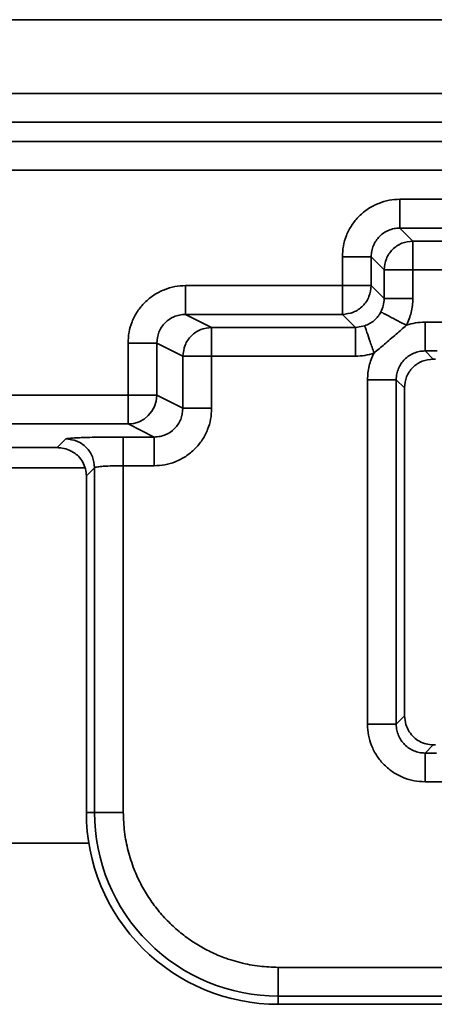
# Model space of a CAD drawing. Units: inches. Extents: x 2 to 101, y 1 to 131.
# Drawn here: x 66 to 66, y 51 to 53 of the extents above; entities that cross this region are included whole.
import ezdxf

# ---------------------------------------------------------------- set-up
doc = ezdxf.new("R2010")
doc.units = ezdxf.units.IN
doc.header["$LTSCALE"] = 12
doc.header["$MEASUREMENT"] = 0

msp = doc.modelspace()

# ---------------------------------------------------------------- linework, layer by layer
at = {"color": 7, "linetype": 'Continuous', "lineweight": 35}
for p, q in [((91.4543928, 53.3025293), (62.1013753, 53.3025293)), ((62.1013753, 53.1508389), (68.1399051, 53.1508389)), ((62.0993854, 53.0918197), (68.139906, 53.0918197)), ((70.8726775, 53.052493), (64.3643132, 53.052493)), ((70.8723827, 52.9934738), (64.364314, 52.9934738)), ((66.2964118, 52.9338158), (67.7405068, 52.9338158)), ((66.2964118, 52.8747966), (67.7405077, 52.8747966)), ((66.2964118, 52.8747966), (66.3231195, 52.8480958)), ((66.3231195, 52.8480958), (67.7138132, 52.8480958)), ((66.3231195, 52.7890766), (66.3231195, 52.8480958)), ((66.1783735, 52.7565425), (66.1783735, 52.8157775)), ((66.2373926, 52.8157775), (66.2373926, 52.7565425)), ((66.2641003, 52.7890766), (66.2373926, 52.8157775)), ((66.2641003, 52.7298416), (66.2641003, 52.7890766)), ((66.2641003, 52.7890766), (66.3231195, 52.7890766)), ((66.3231195, 52.7890766), (66.3231195, 52.7298416)), ((67.7138141, 52.7890766), (66.3231195, 52.7890766)), ((65.8566831, 52.7565425), (66.1783735, 52.7565425)), ((66.1783735, 52.7565425), (66.2373926, 52.7565425)), ((66.2641003, 52.7298416), (66.2373926, 52.7565425)), ((65.8566835, 52.6975233), (66.1783739, 52.6975233)), ((65.8566835, 52.6975233), (65.910157, 52.6708225)), ((66.1783739, 52.6975233), (66.2050812, 52.6708225)), ((66.2050812, 52.6708225), (65.910157, 52.6708225)), ((66.2050812, 52.6708225), (66.2241954, 52.6739748)), ((65.7385726, 52.5315463), (65.7385726, 52.6386478)), ((65.7974844, 52.5315463), (65.7974844, 52.6386478)), ((65.7974844, 52.6386478), (65.8512456, 52.6118033)), ((66.3479114, 52.6225233), (66.3647377, 52.6057008)), ((65.8512456, 52.6118033), (65.8512456, 52.5047017)), ((65.8512456, 52.6118033), (65.9101574, 52.6118033)), ((66.2050812, 52.6118033), (65.9101574, 52.6118033)), ((65.9101574, 52.6118033), (65.9101574, 52.5047017)), ((66.3647377, 52.6057008), (66.3692037, 52.6057008)), ((66.2298731, 52.5635042), (66.2298731, 51.8560289)), ((66.2888923, 51.8560289), (66.2888923, 52.5635042)), ((66.2888923, 52.5635042), (66.3057186, 52.5466816)), ((66.306075, 51.8725214), (66.306075, 52.5484718)), ((65.7385726, 52.5315463), (64.3977272, 52.5315463)), ((65.7974844, 52.5315463), (65.7385726, 52.5315463)), ((65.8512456, 52.5047017), (65.7974844, 52.5315463)), ((65.738573, 52.4725271), (64.3977277, 52.4725271)), ((65.7920465, 52.4458262), (65.738573, 52.4725271)), ((65.5930434, 52.4239917), (65.6108931, 52.4418458)), ((65.7289301, 52.4458262), (65.7920465, 52.4458262)), ((62.4831934, 52.4239917), (65.5930434, 52.4239917)), ((65.6699118, 52.3828267), (65.6530935, 52.3660041)), ((65.6699118, 51.6750196), (65.6699118, 52.3828267)), ((65.7920469, 52.3868071), (65.7289306, 52.3868071)), ((65.7289306, 51.6750196), (65.7289306, 52.3868071)), ((65.6530935, 51.6750196), (65.6530935, 52.3660041)), ((66.3060389, 51.8731713), (66.2888923, 51.8560289)), ((66.3479114, 51.7970099), (66.3647377, 51.8138323)), ((66.3647377, 51.8138323), (66.3692037, 51.8138323)), ((65.6530935, 51.6750196), (65.6699118, 51.6750196)), ((65.6699118, 51.6750196), (65.7289306, 51.6750196)), ((67.8769017, 51.3570485), (66.0469017, 51.3570485)), ((67.8769026, 51.2980293), (66.0469021, 51.2980293)), ((66.0469065, 51.281207), (66.0469021, 51.2980293)), ((67.8769061, 51.281207), (66.0469065, 51.281207))]:
    msp.add_line(p, q, dxfattribs=at)
at = {"color": 8, "linetype": 'Continuous', "lineweight": 35}
for p, q in [((66.3479114, 52.6815425), (66.4261901, 52.6815425)), ((66.3479114, 52.6225233), (66.3726779, 52.6225233)), ((66.3060389, 52.5482907), (66.3060389, 51.8731713)), ((62.4831934, 52.3826009), (65.6504157, 52.3826009)), ((66.3712708, 51.7970099), (66.3479114, 51.7970099)), ((66.3479114, 51.7379908), (66.424636, 51.7379908)), ((62.4831934, 51.6122257), (65.6581323, 51.6122257))]:
    msp.add_line(p, q, dxfattribs=at)
at = {"color": 7, "linetype": 'Continuous', "lineweight": 35, "flags": 128}
for points in [[(66.1783739, 52.6975233), (66.1783735, 52.6990008), (66.1783735, 52.702593), (66.1783735, 52.7081673), (66.1783735, 52.7155194), (66.1783735, 52.7243787), (66.1783735, 52.73442), (66.1783735, 52.7452742), (66.1783735, 52.7565425)], [(65.910157, 52.6708225), (65.910157, 52.669345), (65.910157, 52.6657528), (65.910157, 52.6601786), (65.910157, 52.6528265), (65.910157, 52.6439672), (65.9101574, 52.6339258), (65.9101574, 52.6230716), (65.9101574, 52.6118033)], [(65.738573, 52.4725271), (65.738573, 52.4740046), (65.738573, 52.4775967), (65.738573, 52.483171), (65.738573, 52.4905231), (65.738573, 52.4993824), (65.7385726, 52.5094238), (65.7385726, 52.520278), (65.7385726, 52.5315463)], [(66.0469021, 51.2980293), (66.0469021, 51.2995068), (66.0469021, 51.3030989), (66.0469021, 51.3086732), (66.0469021, 51.3160253), (66.0469021, 51.3248846), (66.0469017, 51.334926), (66.0469017, 51.3457802), (66.0469017, 51.3570485)]]:
    msp.add_lwpolyline(points, dxfattribs=at)
at = {"color": 7, "linetype": 'Continuous', "lineweight": 35}
for centre, radius, start, end in [((65.7383507, 52.5316605), 0.0591338, 270.2154017, 359.8893449), ((66.0469063, 51.6750196), 0.3938127, 179.9961879, 270), ((66.0469023, 51.6750196), 0.3769903, 179.9961879, 270)]:
    msp.add_arc(centre, radius, start, end, dxfattribs=at)
at = {"color": 7, "linetype": 'Continuous', "lineweight": 35, "extrusion": (-6.65334e-05, -6.32407e-14, 1)}
msp.add_ellipse((65.5940025, 52.3659322), major_axis=(0.0418092, 0.0418092, 0.0000028), ratio=0.998782766, start_param=5.498396132, end_param=5.740873903, dxfattribs=at)
at = {"color": 7, "linetype": 'Continuous', "lineweight": 35}
for points, knots in [([(66.1783735, 52.8157775), (66.1787701, 52.8232011), (66.1795629, 52.8380413), (66.1862496, 52.8600801), (66.1970011, 52.8810687), (66.2123665, 52.8998091), (66.2279775, 52.9125969), (66.2418612, 52.9207153), (66.2559327, 52.9270835), (66.2741444, 52.9326352), (66.2889835, 52.9334219), (66.2964118, 52.9338158)], [0, 0, 0, 0, 0.120066767, 0.240020062, 0.369888176, 0.499911089, 0.629768297, 0.694506158, 0.759976747, 0.879846772, 1, 1, 1, 1]), ([(66.2964118, 52.9338158), (66.2964118, 52.9262494), (66.2964118, 52.9111168), (66.2964118, 52.8918771), (66.2964118, 52.8781308), (66.2964118, 52.875908), (66.2964118, 52.8747966)], [0, 0, 0, 0, 0.249999936, 0.499998818, 0.749995532, 1, 1, 1, 1]), ([(66.2373926, 52.8157775), (66.2376268, 52.8198048), (66.2380888, 52.8277507), (66.242861, 52.8425315), (66.2535853, 52.8586035), (66.2696572, 52.8693288), (66.2844383, 52.8741001), (66.2923844, 52.8745623), (66.2964118, 52.8747966)], [0, 0, 0, 0, 0.130537416, 0.257546953, 0.499999882, 0.74244492, 0.869460562, 1, 1, 1, 1]), ([(66.3231195, 52.8480958), (66.3153918, 52.8472006), (66.2999362, 52.8454104), (66.280437, 52.8317588), (66.2667851, 52.8122598), (66.2649952, 52.7968043), (66.2641003, 52.7890766)], [0, 0, 0, 0, 0.249998701, 0.500002454, 0.750002235, 1, 1, 1, 1]), ([(66.1783735, 52.8157775), (66.1859396, 52.8157775), (66.2010721, 52.8157775), (66.2203123, 52.8157775), (66.2340584, 52.8157775), (66.2362812, 52.8157775), (66.2373926, 52.8157775)], [0, 0, 0, 0, 0.249997952, 0.500002055, 0.749996451, 1, 1, 1, 1]), ([(65.7385726, 52.6386478), (65.7389695, 52.6460655), (65.7397629, 52.6608933), (65.7464523, 52.6829106), (65.757209, 52.7038746), (65.7725814, 52.722589), (65.7881982, 52.7353561), (65.8020871, 52.7434616), (65.8161689, 52.749821), (65.8343965, 52.7553635), (65.8492476, 52.7561492), (65.8566831, 52.7565425)], [0, 0, 0, 0, 0.120000506, 0.239877182, 0.369654709, 0.499621125, 0.629464858, 0.694216928, 0.759719655, 0.879699672, 1, 1, 1, 1]), ([(65.8566831, 52.7565425), (65.856683, 52.7489762), (65.8566829, 52.7338435), (65.8566837, 52.7146032), (65.8566835, 52.7008583), (65.8566835, 52.698635), (65.8566835, 52.6975233)], [0, 0, 0, 0, 0.250000693, 0.500000333, 0.750013798, 1, 1, 1, 1]), ([(66.2373926, 52.7565425), (66.2364977, 52.7488148), (66.2347079, 52.7333593), (66.2210559, 52.7138603), (66.2015568, 52.7002088), (66.1861015, 52.6984185), (66.1783739, 52.6975233)], [0, 0, 0, 0, 0.249999289, 0.499999888, 0.750004457, 1, 1, 1, 1]), ([(66.2574256, 52.7024951), (66.2593233, 52.70674), (66.2632148, 52.7154453), (66.2638003, 52.7249644), (66.2641003, 52.7298416)], [0, 0, 0, 0, 0.4876298, 1, 1, 1, 1]), ([(66.2641003, 52.7298416), (66.2652117, 52.7298416), (66.2674345, 52.7298416), (66.2811806, 52.7298416), (66.3004207, 52.7298416), (66.3155533, 52.7298416), (66.3231195, 52.7298416)], [0, 0, 0, 0, 0.250004481, 0.499999808, 0.750004843, 1, 1, 1, 1]), ([(66.3231195, 52.7298416), (66.322542, 52.7203272), (66.3213871, 52.7013008), (66.3136086, 52.6838988), (66.3097199, 52.6751989)], [0, 0, 0, 0, 0.500063284, 1, 1, 1, 1]), ([(65.7974844, 52.6386478), (65.7983635, 52.646407), (65.8001132, 52.66185), (65.8135643, 52.6811323), (65.8294544, 52.6918913), (65.8442615, 52.6967906), (65.8524658, 52.6972745), (65.8566835, 52.6975233)], [0, 0, 0, 0, 0.250273101, 0.498118854, 0.73364268, 0.863066974, 1, 1, 1, 1]), ([(66.2241954, 52.6739748), (66.2310466, 52.6771142), (66.2413342, 52.6818282), (66.2506884, 52.6919132), (66.2549821, 52.6980169), (66.2567767, 52.7013058), (66.2574256, 52.7024951)], [0, 0, 0, 0, 0.498943892, 0.749205312, 0.909308699, 1, 1, 1, 1]), ([(66.3097199, 52.6751989), (66.3022612, 52.6790921), (66.2873677, 52.686866), (66.2704722, 52.6956851), (66.2600728, 52.7011137), (66.2583078, 52.7020347), (66.2574256, 52.7024951)], [0, 0, 0, 0, 0.280098409, 0.559300643, 0.779715967, 1, 1, 1, 1]), ([(66.3097199, 52.6751989), (66.3159543, 52.6770399), (66.3284244, 52.6807224), (66.3414154, 52.6812691), (66.3479114, 52.6815425)], [0, 0, 0, 0, 0.499952933, 1, 1, 1, 1]), ([(66.3479114, 52.6225233), (66.3479114, 52.623635), (66.3479114, 52.6258583), (66.3479114, 52.6396032), (66.3479114, 52.6588435), (66.3479114, 52.6739762), (66.3479114, 52.6815425)], [0, 0, 0, 0, 0.249986202, 0.499999667, 0.749999306, 1, 1, 1, 1]), ([(65.910157, 52.6708225), (65.9024493, 52.6699193), (65.887034, 52.6681131), (65.8675805, 52.6544578), (65.8539499, 52.6349686), (65.8521471, 52.6195251), (65.8512456, 52.6118033)], [0, 0, 0, 0, 0.250000775, 0.499998581, 0.750000002, 1, 1, 1, 1]), ([(66.2050812, 52.6708225), (66.2050812, 52.6697111), (66.2050812, 52.6674883), (66.2050812, 52.653742), (66.2050812, 52.6345021), (66.2050812, 52.6193696), (66.2050812, 52.6118033)], [0, 0, 0, 0, 0.250003537, 0.499999319, 0.74999727, 1, 1, 1, 1]), ([(66.2432727, 52.6181469), (66.2405472, 52.6261231), (66.2351049, 52.6420495), (66.2289355, 52.6601031), (66.2251476, 52.6711925), (66.2245128, 52.6730476), (66.2241954, 52.6739748)], [0, 0, 0, 0, 0.280103908, 0.559295292, 0.77970877, 1, 1, 1, 1]), ([(66.3097199, 52.6751989), (66.3027465, 52.6691301), (66.287742, 52.656072), (66.2655739, 52.6370674), (66.2503641, 52.6241633), (66.2432727, 52.6181469)], [0, 0, 0, 0, 0.316689674, 0.681416144, 1, 1, 1, 1]), ([(65.7385726, 52.6386478), (65.7459669, 52.6386478), (65.7607558, 52.6386478), (65.7797041, 52.6386478), (65.793516, 52.6386478), (65.7961616, 52.6386478), (65.7974844, 52.6386478)], [0, 0, 0, 0, 0.249997511, 0.500006326, 0.749997876, 1, 1, 1, 1]), ([(66.2432727, 52.6181469), (66.2370383, 52.6163059), (66.2245682, 52.6126234), (66.2115773, 52.6120767), (66.2050812, 52.6118033)], [0, 0, 0, 0, 0.499952933, 1, 1, 1, 1]), ([(66.2298731, 52.5635042), (66.2304506, 52.5730186), (66.2316055, 52.592045), (66.239384, 52.609447), (66.2432727, 52.6181469)], [0, 0, 0, 0, 0.500063284, 1, 1, 1, 1]), ([(66.2888923, 52.5635042), (66.2891264, 52.5675314), (66.2895885, 52.5754771), (66.2943607, 52.5902579), (66.3050848, 52.6063302), (66.3211568, 52.6170556), (66.3359379, 52.6218268), (66.343884, 52.6222891), (66.3479114, 52.6225233)], [0, 0, 0, 0, 0.130532864, 0.25754215, 0.499999364, 0.742444559, 0.869460379, 1, 1, 1, 1]), ([(66.3057186, 52.5466816), (66.3066055, 52.5544168), (66.308379, 52.5698848), (66.3220253, 52.589394), (66.3415345, 52.6030408), (66.3570025, 52.604814), (66.3647377, 52.6057008)], [0, 0, 0, 0, 0.250037772, 0.500001048, 0.749960352, 1, 1, 1, 1]), ([(66.2888923, 52.5635042), (66.2877809, 52.5635042), (66.2855581, 52.5635042), (66.271812, 52.5635042), (66.2525719, 52.5635042), (66.2374393, 52.5635042), (66.2298731, 52.5635042)], [0, 0, 0, 0, 0.250004481, 0.499999808, 0.750004843, 1, 1, 1, 1]), ([(65.7920465, 52.4458262), (65.7962638, 52.446075), (65.8044675, 52.4465589), (65.8192747, 52.451458), (65.8351652, 52.4622167), (65.8486166, 52.4814991), (65.8503664, 52.4969422), (65.8512456, 52.5047017)], [0, 0, 0, 0, 0.1369198199, 0.266343379, 0.5018809349, 0.7497143177, 1, 1, 1, 1]), ([(65.9101574, 52.5047017), (65.9097605, 52.497284), (65.9089671, 52.4824563), (65.9022777, 52.460439), (65.891521, 52.439475), (65.8761486, 52.4207605), (65.8605318, 52.4079935), (65.846643, 52.399888), (65.832561, 52.3935289), (65.8143335, 52.3879859), (65.7994824, 52.3872004), (65.7920469, 52.3868071)], [0, 0, 0, 0, 0.120000525, 0.23987722, 0.369654768, 0.499621205, 0.629464958, 0.694217039, 0.759719284, 0.879699653, 1, 1, 1, 1]), ([(65.8512456, 52.5047017), (65.8525685, 52.5047017), (65.8552141, 52.5047017), (65.8690254, 52.5047017), (65.8879749, 52.5047017), (65.9027632, 52.5047017), (65.9101574, 52.5047017)], [0, 0, 0, 0, 0.250003857, 0.49999714, 0.749997031, 1, 1, 1, 1]), ([(65.6108931, 52.4418458), (65.6115281, 52.4420992), (65.6127975, 52.4426057), (65.6199622, 52.4433517), (65.6309837, 52.444059), (65.6463507, 52.4446876), (65.6648772, 52.445202), (65.6854948, 52.445562), (65.7071075, 52.4457864), (65.7216509, 52.4458129), (65.7289301, 52.4458262)], [0, 0, 0, 0, 0.120304456, 0.240524212, 0.370235859, 0.500094073, 0.629772164, 0.759602939, 0.879678402, 1, 1, 1, 1]), ([(65.6699118, 52.3828267), (65.6690168, 52.3905544), (65.6672266, 52.4060098), (65.6535747, 52.4255085), (65.634076, 52.4391602), (65.6186207, 52.4409506), (65.6108931, 52.4418458)], [0, 0, 0, 0, 0.25000101, 0.500001115, 0.750003205, 1, 1, 1, 1]), ([(65.7289306, 52.3868071), (65.7289306, 52.3943734), (65.7289306, 52.409506), (65.7289305, 52.4287464), (65.7289307, 52.4424913), (65.7289303, 52.4447146), (65.7289301, 52.4458262)], [0, 0, 0, 0, 0.250000693, 0.500000333, 0.750013798, 1, 1, 1, 1]), ([(65.7920469, 52.3868071), (65.792047, 52.3943734), (65.7920471, 52.4095059), (65.7920463, 52.4287458), (65.7920465, 52.4424921), (65.7920465, 52.4447148), (65.7920465, 52.4458262)], [0, 0, 0, 0, 0.25000273, 0.500000681, 0.749996463, 1, 1, 1, 1]), ([(65.5930434, 52.4239917), (65.5965045, 52.4238153), (65.6057171, 52.4233459), (65.6207908, 52.4186383), (65.6352085, 52.409095), (65.64643, 52.3949303), (65.6497691, 52.3849575), (65.6513652, 52.3801904)], [0, 0, 0, 0, 0.122817908, 0.326909216, 0.629657414, 0.822972752, 1, 1, 1, 1]), ([(65.7289306, 52.3868071), (65.7215725, 52.386748), (65.7064618, 52.3866266), (65.6878994, 52.3857786), (65.6769495, 52.3847181), (65.6712688, 52.3837417), (65.6703829, 52.3831443), (65.6699118, 52.3828267)], [0, 0, 0, 0, 0.242908507, 0.498844183, 0.712655873, 0.847226141, 1, 1, 1, 1]), ([(66.3060389, 51.8731713), (66.3064842, 51.8672574), (66.3073519, 51.8557361), (66.3129679, 51.8456442), (66.3157012, 51.8407325)], [0, 0, 0, 0, 0.513300397, 1, 1, 1, 1]), ([(66.3479114, 51.7379908), (66.3404877, 51.7383875), (66.3256475, 51.7391805), (66.3036086, 51.745867), (66.28262, 51.7566185), (66.2638793, 51.7719838), (66.2510926, 51.7875953), (66.2429729, 51.8014779), (66.2366054, 51.8155499), (66.2310541, 51.8337617), (66.2302671, 51.8486007), (66.2298731, 51.8560289)], [0, 0, 0, 0, 0.120068155, 0.240020069, 0.36988934, 0.499915698, 0.629767241, 0.694505927, 0.759977156, 0.879847751, 1, 1, 1, 1]), ([(66.2888923, 51.8560289), (66.2877809, 51.8560289), (66.2855581, 51.8560289), (66.271812, 51.8560289), (66.2525719, 51.8560289), (66.2374393, 51.8560289), (66.2298731, 51.8560289)], [0, 0, 0, 0, 0.250004481, 0.499999808, 0.750004843, 1, 1, 1, 1]), ([(66.3479114, 51.7970099), (66.3438843, 51.7972442), (66.3359386, 51.7977064), (66.3211572, 51.8024769), (66.3050858, 51.8132029), (66.2943597, 51.8292741), (66.2895898, 51.8440556), (66.2891269, 51.8520014), (66.2888923, 51.8560289)], [0, 0, 0, 0, 0.130530071, 0.257544626, 0.500002003, 0.742447676, 0.869456548, 1, 1, 1, 1]), ([(66.3362956, 51.8211327), (66.3324419, 51.8236143), (66.323927, 51.8290976), (66.3186112, 51.8366165), (66.3157012, 51.8407325)], [0, 0, 0, 0, 0.452577667, 1, 1, 1, 1]), ([(66.3362956, 51.8211327), (66.3408037, 51.8190141), (66.3498213, 51.8147762), (66.3597651, 51.814147), (66.3647377, 51.8138323)], [0, 0, 0, 0, 0.499932011, 1, 1, 1, 1]), ([(66.3479114, 51.7379908), (66.3479114, 51.745557), (66.3479114, 51.7606896), (66.3479114, 51.7799301), (66.3479114, 51.793675), (66.3479114, 51.7958983), (66.3479114, 51.7970099)], [0, 0, 0, 0, 0.249998385, 0.500000159, 0.75001371, 1, 1, 1, 1]), ([(66.0469017, 51.3570485), (66.0339692, 51.3575048), (66.0077128, 51.3584313), (65.968362, 51.3660687), (65.9323727, 51.3776238), (65.9003788, 51.3922043), (65.8724052, 51.4085493), (65.8460514, 51.4277752), (65.8216588, 51.4497913), (65.7996506, 51.4741773), (65.7804208, 51.5005407), (65.7640798, 51.5285052), (65.7496545, 51.5601897), (65.7381236, 51.5957259), (65.7303444, 51.6350557), (65.7294031, 51.661662), (65.7289306, 51.6750196)], [0, 0, 0, 0, 0.077669986, 0.157690994, 0.239947187, 0.304304446, 0.368600496, 0.434327314, 0.499990743, 0.565718305, 0.631381968, 0.69573943, 0.760035451, 0.840222401, 0.919784223, 1, 1, 1, 1])]:
    msp.add_open_spline(points, degree=3, knots=knots, dxfattribs=at)

doc.saveas('drawing.dxf')
